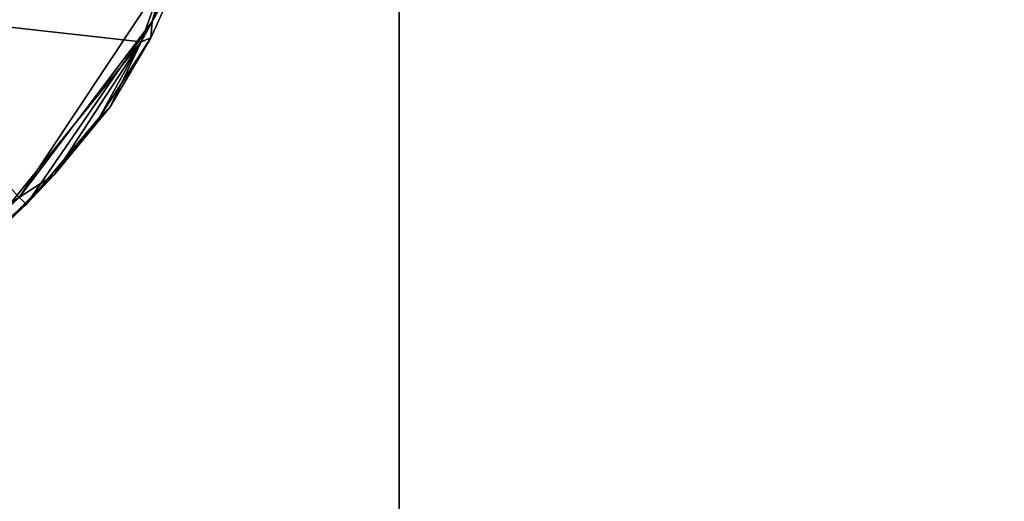
# Model space of a CAD drawing. Units: inches. Extents: x 0 to 240, y 0 to 237.
# Drawn here: x 59 to 62, y 90 to 92 of the extents above; entities that cross this region are included whole.
import ezdxf

# ---------------------------------------------------------------- set-up
doc = ezdxf.new("R2010")
doc.units = ezdxf.units.IN
doc.header["$MEASUREMENT"] = 0
for name, color, linetype in [('SEAT-UPHOLSTERY', 5, 'Continuous'), ('TABLE-TOP', 6, 'Continuous'), ('TABLE-TOPEDGE', 6, 'Continuous')]:
    doc.layers.add(name, color=color, linetype=linetype)

# ---------------------------------------------------------------- blocks, each defined once
blk = doc.blocks.new('PHZ515S_3060L_4T')
at = {"layer": 'TABLE-TOP'}
for points in [[(0, 0, 28.5), (0, -30, 28.5), (59.875, -30, 28.5), (59.875, 0, 28.5)], [(59.875, -30, 27.335), (0, -30, 27.335), (0, 0, 27.335), (59.875, 0, 27.335)]]:
    blk.add_3dface(points, dxfattribs=at)
at = {"layer": 'TABLE-TOPEDGE'}
blk.add_3dface([(59.875, -30, 28.5), (0, -30, 28.5), (0, -30, 27.335), (59.875, -30, 27.335)], dxfattribs=at)
blk = doc.blocks.new('3AAC5003_0T')
at = {"layer": 'SEAT-UPHOLSTERY'}
for points in [[(8.5775, -8.7484, 18.4962), (9.3444, -6.6186, 18.176), (7.0379, -8.5747, 18.62)], [(8.5775, -8.7484, 18.4962), (8.7487, -8.4353, 18.408), (9.3444, -6.6186, 18.176)], [(8.6184, -8.6731, 18.1286), (9.2025, -7.0728, 17.9045), (8.7487, -8.4353, 18.408)], [(9.2025, -7.0728, 17.9045), (8.6184, -8.6731, 18.1286), (8.663, -8.5142, 18.0704)], [(8.7487, -8.4353, 18.408), (8.5775, -8.7484, 18.4962), (8.614, -8.7337, 18.4374)], [(8.7487, -8.4353, 18.408), (8.614, -8.7337, 18.4374), (8.6184, -8.6731, 18.1286)], [(7.5266, -8.6585, 18.2089), (8.663, -8.5142, 18.0704), (8.1256, -9.3251, 18.2392)], [(8.663, -8.5142, 18.0704), (8.6184, -8.6731, 18.1286), (8.1256, -9.3251, 18.2392)], [(8.0961, -9.3442, 18.6379), (8.5775, -8.7484, 18.4962), (7.0379, -8.5747, 18.62)], [(8.1256, -9.3251, 18.2392), (8.6184, -8.6731, 18.1286), (8.1526, -9.3498, 18.2777)], [(8.1526, -9.3498, 18.2777), (8.6184, -8.6731, 18.1286), (8.4225, -9.0295, 18.2388)], [(8.614, -8.7337, 18.4374), (8.4225, -9.0295, 18.2388), (8.6184, -8.6731, 18.1286)], [(8.0961, -9.3442, 18.6379), (8.2552, -9.2412, 18.5613), (8.5775, -8.7484, 18.4962)], [(8.5775, -8.7484, 18.4962), (8.2552, -9.2412, 18.5613), (8.4625, -8.9895, 18.4803)], [(8.4625, -8.9895, 18.4803), (8.4225, -9.0295, 18.2388), (8.614, -8.7337, 18.4374)], [(8.5775, -8.7484, 18.4962), (8.4625, -8.9895, 18.4803), (8.614, -8.7337, 18.4374)], [(8.2552, -9.2412, 18.5613), (8.4225, -9.0295, 18.2388), (8.4625, -8.9895, 18.4803)], [(8.2552, -9.2412, 18.5613), (8.1526, -9.3498, 18.2777), (8.4225, -9.0295, 18.2388)], [(8.0859, -9.4065, 18.5819), (8.0254, -9.4688, 18.3414), (8.2552, -9.2412, 18.5613)], [(8.0254, -9.4688, 18.3414), (8.1526, -9.3498, 18.2777), (8.2552, -9.2412, 18.5613)], [(8.0961, -9.3442, 18.6379), (8.0859, -9.4065, 18.5819), (8.2552, -9.2412, 18.5613)], [(8.1256, -9.3251, 18.2392), (8.1526, -9.3498, 18.2777), (7.7724, -9.6603, 18.3513)], [(7.7724, -9.6603, 18.3513), (8.1526, -9.3498, 18.2777), (8.0254, -9.4688, 18.3414)]]:
    blk.add_3dface(points, dxfattribs=at)

msp = doc.modelspace()

# ---------------------------------------------------------------- block references
at = {"rotation": 270}
msp.add_blockref('PHZ515S_3060L_4T', (90.0115, 144.052), dxfattribs=at)
msp.add_blockref('3AAC5003_0T', (50.4762, 100.6145))

doc.saveas('drawing.dxf')
